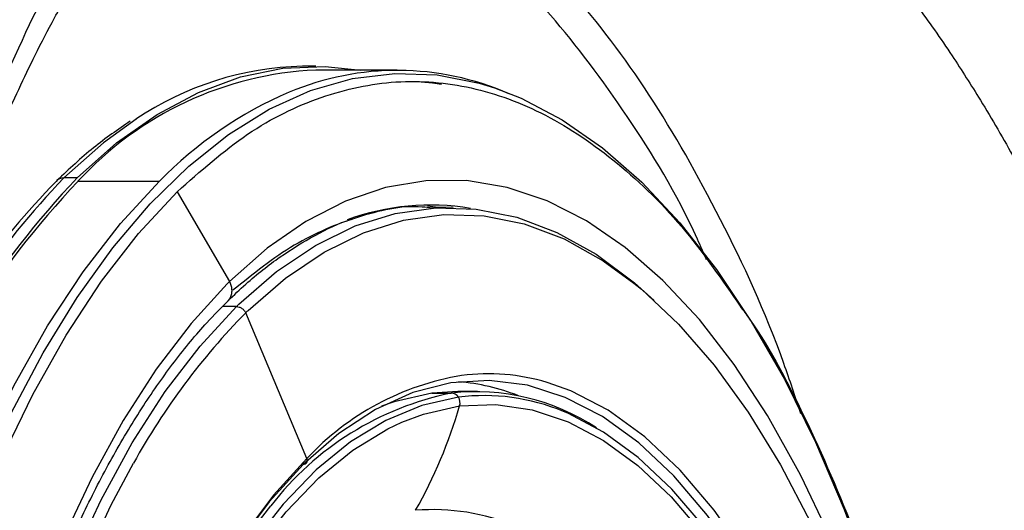
# Model space of a CAD drawing. Extents: x 400 to 500, y 484 to 637.
# Drawn here: x 413 to 415, y 553 to 554 of the extents above; entities that cross this region are included whole.
import ezdxf

# ---------------------------------------------------------------- set-up
doc = ezdxf.new("R2010")
doc.units = 0
doc.header["$MEASUREMENT"] = 0
doc.layers.add('1', color=4, linetype='Continuous')
doc.layers.add('DIM', color=3, linetype='Continuous')

# ---------------------------------------------------------------- blocks, each defined once
blk = doc.blocks.new('GRANDEE 2023')
at = {"layer": '1', "color": 3, "linetype": 'Continuous', "lineweight": 25}
for p, q in [((-36.5631, -42.9512), (-36.5905, -42.9512)), ((-36.3954, -42.9591), (-36.5631, -42.9591)), ((-37.0539, -43.1809), (-37.0813, -43.1809)), ((-37.0524, -43.188), (-36.8847, -43.188)), ((-36.8483, -43.2094), (-36.7403, -43.3941)), ((-36.3335, -43.2386), (-36.3112, -43.241)), ((-36.2803, -43.2417), (-36.3228, -43.2409)), ((-36.7262, -43.4458), (-36.7547, -43.4453)), ((-36.5812, -43.7582), (-36.7071, -43.4586)), ((-36.2709, -43.6205), (-36.3245, -43.624)), ((-36.3245, -43.624), (-36.2843, -43.624)), ((-36.2306, -43.6205), (-36.2709, -43.6205))]:
    blk.add_line(p, q, dxfattribs=at)
at = {"layer": '1', "color": 3, "linetype": 'Continuous', "lineweight": 25, "flags": 128}
for points in [[(-37.0539, -43.1809), (-36.9727, -43.109), (-36.8895, -43.0502), (-36.8044, -43.0049), (-36.7181, -42.9732), (-36.6309, -42.9554), (-36.5434, -42.9516), (-36.4703, -42.9591)], [(-37.1894, -43.6654), (-37.1236, -43.5408), (-37.0538, -43.4271), (-36.9804, -43.3247), (-36.9038, -43.2344), (-36.8244, -43.1565), (-36.7426, -43.0914), (-36.6588, -43.0396), (-36.5736, -43.0013), (-36.4872, -42.9767), (-36.4003, -42.9659), (-36.3133, -42.9691), (-36.2266, -42.986), (-36.1953, -42.9956)], [(-36.3544, -42.9828), (-36.3232, -42.9855), (-36.3046, -42.988)], [(-36.1953, -42.9956), (-36.1407, -43.0168), (-36.056, -43.0612), (-35.9731, -43.119), (-35.8923, -43.1898), (-35.8141, -43.2734), (-35.7388, -43.3692), (-35.667, -43.4767), (-35.599, -43.5954), (-35.5351, -43.7246), (-35.4757, -43.8637), (-35.4211, -44.0119), (-35.3798, -44.141)], [(-36.9329, -43.0604), (-37.0001, -43.109), (-37.0813, -43.1809)], [(-35.5645, -43.7945), (-35.5691, -43.7856), (-35.6336, -43.6699), (-35.702, -43.5653), (-35.7738, -43.4724), (-35.8487, -43.3918), (-35.9262, -43.3239), (-36.0058, -43.2692), (-36.0871, -43.2279), (-36.1696, -43.2004), (-36.2529, -43.1866), (-36.3363, -43.1869), (-36.4196, -43.201), (-36.502, -43.229), (-36.5833, -43.2707), (-36.6629, -43.3259), (-36.7403, -43.3942)], [(-37.4852, -46.6384), (-37.5188, -46.4575), (-37.546, -46.2716), (-37.5668, -46.0817), (-37.5811, -45.889), (-37.5887, -45.6945), (-37.5896, -45.4993), (-37.5839, -45.3045), (-37.5715, -45.1112), (-37.5526, -44.9205), (-37.5272, -44.7333), (-37.4954, -44.5509), (-37.4575, -44.3741), (-37.4136, -44.204), (-37.3641, -44.0416), (-37.3091, -43.8877), (-37.2491, -43.7432), (-37.1842, -43.6089), (-37.115, -43.4856), (-37.0417, -43.374), (-36.9648, -43.2746), (-36.8847, -43.188)], [(-37.4435, -46.6288), (-37.4767, -46.4495), (-37.5037, -46.2653), (-37.5243, -46.0771), (-37.5385, -45.8861), (-37.546, -45.6934), (-37.547, -45.5), (-37.5413, -45.3069), (-37.529, -45.1153), (-37.5102, -44.9263), (-37.485, -44.7408), (-37.4536, -44.56), (-37.416, -44.3848), (-37.3725, -44.2163), (-37.3234, -44.0553), (-37.269, -43.9028), (-37.2094, -43.7596), (-37.1452, -43.6265), (-37.0765, -43.5043), (-37.0039, -43.3936), (-36.9277, -43.2951), (-36.8483, -43.2094)], [(-36.7213, -43.441), (-36.6436, -43.3737), (-36.5638, -43.3199), (-36.4823, -43.2799), (-36.3996, -43.254), (-36.3163, -43.2424), (-36.2328, -43.245), (-36.1496, -43.2619), (-36.0673, -43.293), (-35.9864, -43.338), (-35.9073, -43.3968), (-35.8666, -43.4332)], [(-36.7022, -43.4539), (-36.625, -43.387), (-36.5457, -43.3335), (-36.4647, -43.2938), (-36.3825, -43.268), (-36.2997, -43.2564), (-36.2167, -43.259), (-36.134, -43.2758), (-36.0522, -43.3067), (-35.9717, -43.3515), (-35.9086, -43.3973)], [(-36.7451, -43.3989), (-36.8197, -43.4807), (-36.8912, -43.5747), (-36.9592, -43.6804), (-37.0234, -43.7971), (-37.0832, -43.9242), (-37.1385, -44.0609), (-37.1888, -44.2065), (-37.2338, -44.36), (-37.2734, -44.5206), (-37.3072, -44.6873), (-37.3351, -44.8592), (-37.3569, -45.0353), (-37.3724, -45.2144), (-37.3817, -45.3957), (-37.3846, -45.5779), (-37.3811, -45.7602)], [(-35.9086, -43.3973), (-35.8932, -43.41), (-35.8169, -43.4817), (-35.7434, -43.5662), (-35.6733, -43.663), (-35.6067, -43.7716), (-35.5443, -43.8912), (-35.4864, -44.0211), (-35.4333, -44.1606), (-35.3854, -44.3086), (-35.3429, -44.4645), (-35.3061, -44.6271), (-35.2753, -44.7955), (-35.2507, -44.9687), (-35.2323, -45.1456), (-35.2203, -45.325), (-35.2147, -45.506), (-35.2157, -45.6874)], [(-37.3492, -45.8151), (-37.3548, -45.633), (-37.3538, -45.4506), (-37.3463, -45.2688), (-37.3323, -45.089), (-37.3118, -44.912), (-37.2851, -44.7391), (-37.2523, -44.5713), (-37.2136, -44.4097), (-37.1692, -44.2552), (-37.1194, -44.1087), (-37.0644, -43.9712), (-37.0048, -43.8436), (-36.9407, -43.7265), (-36.8726, -43.6208), (-36.801, -43.527), (-36.7262, -43.4458)], [(-35.3959, -44.7617), (-35.4313, -44.608), (-35.4726, -44.4617), (-35.5196, -44.3237), (-35.572, -44.1952), (-35.6293, -44.0772), (-35.6911, -43.9705), (-35.7568, -43.876), (-35.8262, -43.7944), (-35.8985, -43.7263), (-35.9732, -43.6723), (-36.0498, -43.6326), (-36.1277, -43.6077), (-36.2063, -43.5978), (-36.285, -43.6028), (-36.3632, -43.6228), (-36.4403, -43.6576), (-36.5157, -43.707), (-36.5889, -43.7705)], [(-35.3801, -44.7562), (-35.4157, -44.6015), (-35.4573, -44.4541), (-35.5046, -44.3152), (-35.5574, -44.1858), (-35.615, -44.067), (-35.6772, -43.9596), (-35.7435, -43.8645), (-35.8133, -43.7823), (-35.8861, -43.7137), (-35.9613, -43.6593), (-36.0385, -43.6194), (-36.0873, -43.602)], [(-36.2697, -43.6324), (-36.3447, -43.6493), (-36.4188, -43.68), (-36.4914, -43.7243), (-36.562, -43.7819), (-36.6301, -43.8524), (-36.6953, -43.9353), (-36.757, -44.03), (-36.8148, -44.1357), (-36.8683, -44.2518), (-36.9171, -44.3773), (-36.9608, -44.5115), (-36.9992, -44.6532), (-37.0319, -44.8016), (-37.0588, -44.9555), (-37.0796, -45.1138), (-37.0941, -45.2754), (-37.1024, -45.4392), (-37.1042, -45.6038), (-37.0997, -45.7682)], [(-36.3245, -43.624), (-36.4019, -43.6417), (-36.4278, -43.6509)], [(-36.386, -43.6839), (-36.3414, -43.6671), (-36.2671, -43.6503)], [(-36.2671, -43.6503), (-36.1924, -43.6474), (-36.1179, -43.6584), (-36.044, -43.6831), (-35.9714, -43.7214), (-35.9006, -43.773), (-35.832, -43.8376), (-35.7661, -43.9146), (-35.7035, -44.0036), (-35.6446, -44.1038), (-35.5897, -44.2146), (-35.5394, -44.3352), (-35.4939, -44.4646), (-35.4536, -44.602), (-35.4188, -44.7464), (-35.3897, -44.8967), (-35.3666, -45.0519), (-35.3495, -45.2108), (-35.3387, -45.3722), (-35.3342, -45.5351), (-35.3361, -45.6983)], [(-35.33, -45.6995), (-35.3282, -45.5348), (-35.3327, -45.3704), (-35.3436, -45.2074), (-35.3608, -45.047), (-35.3842, -44.8904), (-35.4135, -44.7387), (-35.4487, -44.593), (-35.4893, -44.4543), (-35.5352, -44.3236), (-35.586, -44.2019), (-35.6414, -44.0901), (-35.7009, -43.9889), (-35.7641, -43.8991), (-35.8305, -43.8214), (-35.8998, -43.7562), (-35.9713, -43.7041), (-36.0446, -43.6654), (-36.0537, -43.6616)], [(-37.0894, -45.7664), (-37.0939, -45.6035), (-37.092, -45.4404), (-37.0838, -45.2782), (-37.0694, -45.1181), (-37.0488, -44.9612), (-37.0222, -44.8087), (-36.9898, -44.6617), (-36.9518, -44.5213), (-36.9084, -44.3884), (-36.8601, -44.264), (-36.8071, -44.149), (-36.7498, -44.0442), (-36.6887, -43.9505), (-36.6241, -43.8683), (-36.5566, -43.7985), (-36.4867, -43.7414), (-36.4147, -43.6975), (-36.386, -43.6839)], [(-37.3264, -45.8136), (-37.3319, -45.6327), (-37.3309, -45.4513), (-37.3234, -45.2707), (-37.3095, -45.0919), (-37.2892, -44.916), (-37.2627, -44.7442), (-37.2301, -44.5774), (-37.1916, -44.4167), (-37.1474, -44.2631), (-37.0979, -44.1175), (-37.0433, -43.9809), (-36.984, -43.854), (-36.938, -43.7682)], [(-36.5889, -43.7705), (-36.659, -43.8474), (-36.7258, -43.9373), (-36.7887, -44.0396), (-36.8473, -44.1534), (-36.9012, -44.2778), (-36.95, -44.4121), (-36.9932, -44.555), (-37.0306, -44.7057), (-37.0618, -44.8628), (-37.0867, -45.0253), (-37.1051, -45.1919), (-37.1167, -45.3614), (-37.1216, -45.5324), (-37.1196, -45.7037), (-37.1109, -45.874), (-37.0954, -46.0419), (-37.0733, -46.2064), (-37.0448, -46.366)], [(-36.5812, -43.7582), (-36.6502, -43.8337), (-36.716, -43.9217), (-36.7781, -44.0215), (-36.8361, -44.1326), (-36.8896, -44.2539), (-36.9382, -44.3848), (-36.9816, -44.5241), (-37.0194, -44.671), (-37.0513, -44.8244), (-37.0772, -44.9831), (-37.0968, -45.1461), (-37.11, -45.3121), (-37.1168, -45.48), (-37.117, -45.6485)], [(-35.5743, -47.3633), (-35.5631, -47.3415), (-35.5032, -47.2144), (-35.448, -47.0777), (-35.3977, -46.9322), (-35.3527, -46.7786), (-35.3131, -46.618), (-35.2793, -46.4513), (-35.2514, -46.2794), (-35.2296, -46.1034), (-35.214, -45.9242), (-35.2048, -45.743), (-35.2019, -45.5607), (-35.2054, -45.3785), (-35.2153, -45.1974), (-35.2314, -45.0185), (-35.2538, -44.8428), (-35.2823, -44.6713), (-35.3167, -44.5051), (-35.3567, -44.3452), (-35.4023, -44.1924), (-35.4531, -44.0476), (-35.5088, -43.9118), (-35.5645, -43.7945)], [(-37.1178, -45.7691), (-37.1224, -45.604), (-37.1205, -45.4386), (-37.1122, -45.2742), (-37.0976, -45.1119), (-37.0767, -44.9529), (-37.0498, -44.7983), (-37.0169, -44.6493), (-36.9783, -44.5069), (-36.9344, -44.3722), (-36.8854, -44.2461), (-36.8317, -44.1295), (-36.7736, -44.0233), (-36.7117, -43.9283), (-36.6554, -43.8558)]]:
    blk.add_lwpolyline(points, dxfattribs=at)
at = {"layer": '1', "color": 3, "linetype": 'Continuous', "lineweight": 25}
for centre, radius, start, end in [((-36.5306, -43.6657), 0.7074, 92.6299, 137.5246), ((-36.5757, -43.5892), 0.6382, 91.3291, 124.037), ((-36.3953, -43.5327), 0.573, 66.3922, 112.8404), ((-36.2896, -43.7684), 0.8313, 113.2474, 135.7165), ((-35.6685, -44.4918), 1.9073, 136.5794, 158.2929), ((-35.8035, -44.4109), 1.7735, 136.0899, 154.8022), ((-37.0818, -43.2009), 0.02, 88.4663, 141.4778), ((-35.6582, -44.5052), 1.918, 136.6275, 158.8796), ((-35.8838, -44.369), 1.6931, 135.7924, 153.2992), ((-36.3267, -43.738), 0.5011, 80.5726, 110.0511), ((-35.8515, -44.2993), 1.2685, 134.4766, 134.7822), ((-36.0137, -44.1723), 1.0176, 134.0579, 134.4462), ((-35.6828, -44.4638), 1.4351, 135.5413, 151.0052), ((-36.0996, -44.0773), 0.8671, 134.0247, 134.4794), ((-36.1713, -44.1407), 0.5606, 99.4107, 136.9889), ((-36.2091, -44.0091), 0.425, 73.3366, 97.2779), ((-36.3061, -44.0377), 0.4387, 68.6035, 85.1813), ((-36.1588, -44.238), 0.6267, 101.5453, 142.4125), ((-36.2327, -44.0689), 0.4478, 56.4912, 96.6073), ((-36.2847, -43.6416), 0.0176, 31.7058, 88.6152), ((-36.2164, -44.0511), 0.4221, 67.3167, 97.253), ((-36.2881, -43.6443), 0.0219, 343.9055, 32.9045), ((-37.2301, -43.3703), 1.0029, 330.4409, 343.7895), ((-36.5891, -43.7618), 0.00867, 271.2861, 24.6819), ((-36.3225, -44.3119), 0.4482, 40.6911, 94.511)]:
    blk.add_arc(centre, radius, start, end, dxfattribs=at)
for points, knots in [([(-37.3642, -39.525), (-37.2516, -39.5853), (-37.0261, -39.706), (-36.6532, -39.9009), (-36.2518, -40.1046), (-35.811, -40.3197), (-35.4265, -40.5077), (-35.1252, -40.6695), (-34.918, -40.7925), (-34.7457, -40.9129), (-34.6114, -41.03), (-34.5139, -41.1328), (-34.4304, -41.2454), (-34.3626, -41.3653), (-34.3098, -41.487), (-34.2663, -41.6207), (-34.2228, -41.8014), (-34.1873, -42.0331), (-34.1623, -42.3122), (-34.1474, -42.5944), (-34.1386, -42.8778), (-34.132, -43.252), (-34.1293, -43.7167), (-34.1294, -44.0867), (-34.1295, -44.2715)], [0, 0, 0, 0, 0.100112, 0.200649, 0.300724, 0.400619, 0.500675, 0.542374, 0.583963, 0.625534, 0.646387, 0.66732, 0.688265, 0.703912, 0.719523, 0.7351, 0.750689, 0.778681, 0.806702, 0.834709, 0.86271, 0.890722, 0.945416, 1, 1, 1, 1]), ([(-34.2687, -44.2491), (-34.2686, -44.0183), (-34.2684, -43.5588), (-34.2733, -43.0082), (-34.2859, -42.5983), (-34.3002, -42.3264), (-34.3238, -42.0577), (-34.3574, -41.8348), (-34.3986, -41.662), (-34.44, -41.5348), (-34.491, -41.4188), (-34.5578, -41.3037), (-34.6403, -41.1965), (-34.7368, -41.0983), (-34.8709, -40.9846), (-35.0419, -40.8674), (-35.2457, -40.7472), (-35.5115, -40.6039), (-35.8348, -40.4422), (-36.1972, -40.2631), (-36.5347, -40.0924), (-36.845, -39.9306), (-37.139, -39.7738), (-37.3177, -39.6762), (-37.4084, -39.6266)], [0, 0, 0, 0, 0.069459, 0.138289, 0.16579, 0.193316, 0.220796, 0.248195, 0.263443, 0.278468, 0.293631, 0.309366, 0.330489, 0.351232, 0.372605, 0.415684, 0.457523, 0.499454, 0.583151, 0.667533, 0.75002, 0.834299, 0.915826, 1, 1, 1, 1]), ([(-37.4822, -39.741), (-37.3857, -39.7973), (-37.1945, -39.9091), (-36.8697, -40.089), (-36.5185, -40.2765), (-36.1359, -40.4753), (-35.806, -40.6477), (-35.5462, -40.7923), (-35.364, -40.9005), (-35.1934, -41.0135), (-35.038, -41.1356), (-34.9243, -41.2475), (-34.8401, -41.357), (-34.7823, -41.4518), (-34.733, -41.5588), (-34.6885, -41.69), (-34.6516, -41.8491), (-34.6235, -42.034), (-34.601, -42.2572), (-34.5853, -42.5167), (-34.5721, -42.9056), (-34.5664, -43.391), (-34.5662, -43.7783), (-34.566, -43.9716)], [0, 0, 0, 0, 0.100049, 0.198259, 0.298532, 0.39842, 0.498155, 0.540017, 0.581633, 0.624439, 0.657079, 0.688784, 0.704911, 0.720911, 0.736258, 0.751321, 0.771655, 0.792484, 0.813401, 0.844807, 0.876245, 0.938247, 1, 1, 1, 1]), ([(-37.4535, -39.8448), (-37.3399, -39.9113), (-37.1127, -40.0445), (-36.7202, -40.2595), (-36.2918, -40.4857), (-35.9232, -40.679), (-35.64, -40.8368), (-35.4546, -40.9465), (-35.2665, -41.0698), (-35.1124, -41.1902), (-34.997, -41.3069), (-34.9194, -41.4042), (-34.8556, -41.5119), (-34.8071, -41.6266), (-34.7717, -41.7415), (-34.7441, -41.865), (-34.716, -42.0375), (-34.6934, -42.2611), (-34.6726, -42.6223), (-34.6624, -43.0728), (-34.6607, -43.4323), (-34.6599, -43.6105)], [0, 0, 0, 0, 0.125148, 0.25039, 0.375567, 0.500491, 0.547379, 0.594003, 0.640694, 0.687832, 0.708964, 0.729935, 0.750735, 0.766255, 0.781794, 0.79741, 0.813088, 0.844674, 0.876247, 0.938648, 1, 1, 1, 1]), ([(-34.6599, -43.6105), (-34.6992, -43.5052), (-34.7781, -43.2938), (-34.9167, -43.0094), (-35.068, -42.7523), (-35.2315, -42.5282), (-35.4042, -42.3399), (-35.5835, -42.1902), (-35.7669, -42.0814), (-35.9515, -42.0152), (-36.135, -41.9925), (-36.3149, -42.0135), (-36.4889, -42.0779), (-36.6552, -42.1845), (-36.8121, -42.3315), (-36.9582, -42.5168), (-37.0922, -42.7376), (-37.2132, -42.991), (-37.3205, -43.2734), (-37.4134, -43.5815), (-37.4916, -43.9114), (-37.5546, -44.2594), (-37.6023, -44.6216), (-37.6342, -44.994), (-37.6517, -45.3728), (-37.6501, -45.6264), (-37.6494, -45.7532)], [0, 0, 0, 0, 0.04127, 0.082813, 0.124624, 0.166686, 0.208966, 0.25142, 0.293994, 0.336635, 0.379292, 0.421908, 0.464429, 0.506812, 0.549021, 0.591029, 0.632813, 0.674362, 0.715676, 0.756763, 0.797639, 0.838331, 0.878874, 0.919305, 0.959666, 1, 1, 1, 1]), ([(-36.609, -42.304), (-36.578, -42.2886), (-36.5065, -42.2529), (-36.3908, -42.2238), (-36.2633, -42.2128), (-36.134, -42.2253), (-36.0037, -42.2605), (-35.8727, -42.3185), (-35.7547, -42.3913), (-35.6484, -42.4733), (-35.5551, -42.5578), (-35.4821, -42.6343), (-35.4294, -42.6949), (-35.3954, -42.7359), (-35.3607, -42.7798), (-35.3255, -42.8267), (-35.2897, -42.8767), (-35.2461, -42.9408), (-35.1903, -43.0281), (-35.1192, -43.1505), (-35.0417, -43.2996), (-34.9691, -43.4579), (-34.9099, -43.6022), (-34.8774, -43.691), (-34.8633, -43.7297)], [0, 0, 0, 0, 0.052615, 0.121561, 0.189322, 0.25773, 0.326229, 0.393852, 0.46291, 0.512162, 0.563249, 0.613757, 0.632356, 0.651531, 0.671282, 0.69161, 0.712516, 0.734002, 0.769163, 0.813723, 0.867713, 0.921928, 0.966036, 1, 1, 1, 1]), ([(-37.635, -45.7494), (-37.6358, -45.6304), (-37.6373, -45.3995), (-37.6232, -45.0658), (-37.5996, -44.7587), (-37.5678, -44.4792), (-37.5302, -44.2276), (-37.4865, -43.9909), (-37.4378, -43.7726), (-37.3857, -43.5758), (-37.3356, -43.4114), (-37.2886, -43.2753), (-37.2459, -43.1637), (-37.2083, -43.0737), (-37.1739, -42.9971), (-37.1388, -42.9243), (-37.0988, -42.8474), (-37.054, -42.7687), (-37.0037, -42.6884), (-36.9469, -42.607), (-36.8798, -42.5227), (-36.8014, -42.4399), (-36.7161, -42.3659), (-36.6578, -42.3308), (-36.6276, -42.3125)], [0, 0, 0, 0, 0.074222, 0.1439, 0.209091, 0.269829, 0.326126, 0.377982, 0.434326, 0.484228, 0.527749, 0.565848, 0.598754, 0.626443, 0.649188, 0.673027, 0.70036, 0.731484, 0.762454, 0.798552, 0.83978, 0.886829, 0.941224, 1, 1, 1, 1]), ([(-35.5652, -43.6662), (-35.5766, -43.6315), (-35.6244, -43.4854), (-35.7284, -43.2618), (-35.8745, -43.0026), (-36.0363, -42.79), (-36.209, -42.6244), (-36.3901, -42.5107), (-36.5767, -42.4457), (-36.7022, -42.4478), (-36.765, -42.4488)], [0, 0, 0, 0, 0.042568, 0.179344, 0.31612, 0.452896, 0.589672, 0.726448, 0.863224, 1, 1, 1, 1]), ([(-35.7591, -43.3498), (-35.7653, -43.3354), (-35.8138, -43.2233), (-35.9209, -43.0499), (-36.0782, -42.8377), (-36.2483, -42.6759), (-36.4263, -42.5639), (-36.6096, -42.5001), (-36.733, -42.5021), (-36.7947, -42.5031)], [0, 0, 0, 0, 0.023828, 0.186524, 0.349219, 0.511914, 0.67461, 0.837305, 1, 1, 1, 1]), ([(-36.8483, -43.2094), (-36.8004, -43.167), (-36.7045, -43.0824), (-36.5527, -43.0087), (-36.3982, -42.976), (-36.2429, -42.9885), (-36.0897, -43.0447), (-35.9415, -43.1451), (-35.8064, -43.2764), (-35.7267, -43.3918), (-35.6901, -43.4448)], [0, 0, 0, 0, 0.12739, 0.25478, 0.38217, 0.50956, 0.63695, 0.76434, 0.891729, 1, 1, 1, 1]), ([(-36.9446, -43.0641), (-36.97, -43.0815), (-37.0215, -43.1168), (-37.0708, -43.1631), (-37.0957, -43.1865)], [0, 0, 0, 0, 0.493828, 1, 1, 1, 1]), ([(-36.3229, -43.2434), (-36.33, -43.2424), (-36.3814, -43.2358), (-36.4773, -43.2588), (-36.6083, -43.3118), (-36.6917, -43.3786), (-36.7335, -43.412)], [0, 0, 0, 0, 0.051074, 0.367383, 0.683691, 1, 1, 1, 1]), ([(-36.7436, -43.4337), (-36.7314, -43.4221), (-36.6962, -43.3886), (-36.6365, -43.3416), (-36.5645, -43.2982), (-36.5149, -43.2733), (-36.4893, -43.2662), (-36.4881, -43.2658)], [0, 0, 0, 0, 0.146541, 0.42554, 0.70516, 0.986275, 1, 1, 1, 1]), ([(-36.7436, -43.4335), (-36.7433, -43.4333), (-36.741, -43.4315), (-36.7382, -43.4266), (-36.7356, -43.4193), (-36.7351, -43.411), (-36.7365, -43.4024), (-36.739, -43.3969), (-36.7403, -43.3941)], [0, 0, 0, 0, 0.030611, 0.224491, 0.418363, 0.612244, 0.806117, 1, 1, 1, 1]), ([(-36.4908, -47.8706), (-36.5055, -47.8654), (-36.5448, -47.8516), (-36.6082, -47.8155), (-36.6803, -47.7638), (-36.7505, -47.7002), (-36.8187, -47.6254), (-36.8844, -47.5398), (-36.9472, -47.4437), (-37.007, -47.3376), (-37.0632, -47.2221), (-37.1156, -47.0976), (-37.1638, -46.965), (-37.2076, -46.8248), (-37.2467, -46.6779), (-37.2809, -46.5249), (-37.3099, -46.3669), (-37.3337, -46.2045), (-37.352, -46.0387), (-37.3648, -45.8703), (-37.372, -45.7004), (-37.3735, -45.5297), (-37.3693, -45.3592), (-37.3596, -45.1899), (-37.3442, -45.0226), (-37.3233, -44.8582), (-37.2971, -44.6976), (-37.2656, -44.5418), (-37.2291, -44.3915), (-37.1878, -44.2475), (-37.1419, -44.1106), (-37.0916, -43.9816), (-37.0374, -43.8612), (-36.9794, -43.75), (-36.9182, -43.6485), (-36.854, -43.5576), (-36.7955, -43.4865), (-36.7581, -43.4485), (-36.7436, -43.4337)], [0, 0, 0, 0, 0.017145, 0.046023, 0.074647, 0.10309, 0.131425, 0.159709, 0.187978, 0.216249, 0.244533, 0.272836, 0.301161, 0.329506, 0.35787, 0.386249, 0.414643, 0.443047, 0.471461, 0.499881, 0.528306, 0.556734, 0.585163, 0.61359, 0.642014, 0.670432, 0.698842, 0.727243, 0.755631, 0.784005, 0.812361, 0.840697, 0.869011, 0.8973, 0.925565, 0.953809, 0.98204, 1, 1, 1, 1]), ([(-36.7262, -43.4458), (-36.7243, -43.446), (-36.7205, -43.4464), (-36.7151, -43.4493), (-36.7102, -43.4534), (-36.7081, -43.4569), (-36.7071, -43.4586)], [0, 0, 0, 0, 0.249989, 0.500004, 0.7500322, 1, 1, 1, 1]), ([(-35.6901, -43.4448), (-35.6835, -43.4537), (-35.6329, -43.5218), (-35.5493, -43.6841), (-35.4429, -43.9301), (-35.352, -44.2063), (-35.3061, -44.4086), (-35.2832, -44.5098)], [0, 0, 0, 0, 0.036165, 0.277124, 0.518083, 0.759041, 1, 1, 1, 1])]:
    blk.add_open_spline(points, degree=3, knots=knots, dxfattribs=at)

msp = doc.modelspace()

# ---------------------------------------------------------------- block references
at = {"layer": 'DIM'}
msp.add_blockref('GRANDEE 2023', (449.9568, 596.8281), dxfattribs=at)

doc.saveas('drawing.dxf')
